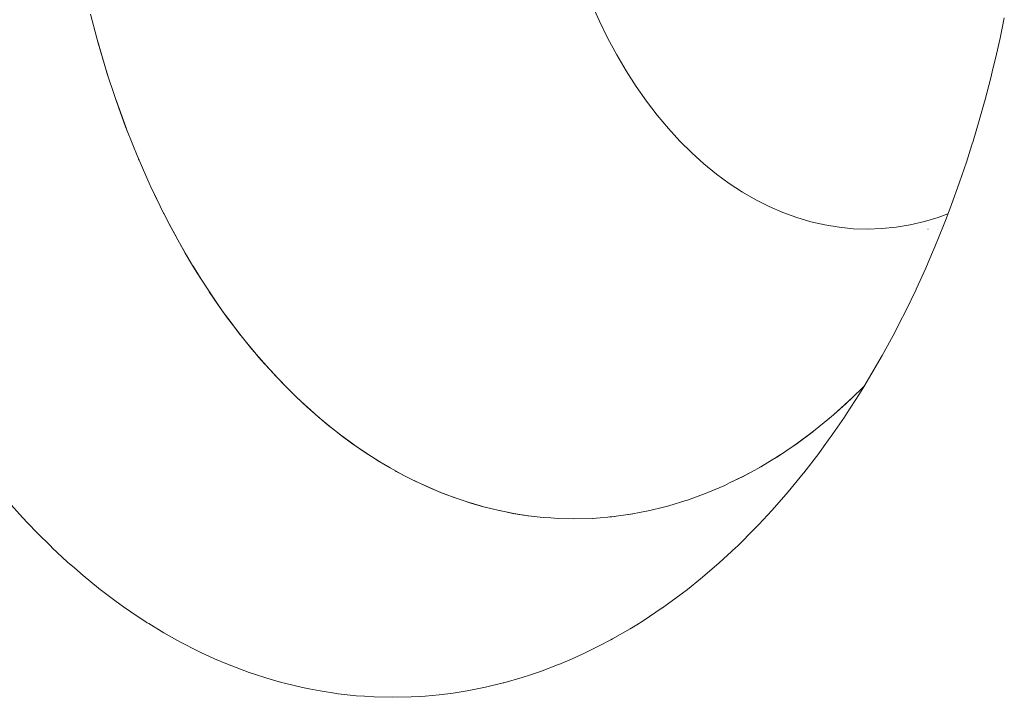
# Paper-space layout 'Sht-2' of a CAD drawing. Units: millimetres. Extents: x -5007 to 6021, y -2621 to 2736.
# Drawn here: x -3255 to -3247, y 313 to 319 of the extents above; entities that cross this region are included whole.
import ezdxf

# ---------------------------------------------------------------- set-up
doc = ezdxf.new("R2010")
doc.units = ezdxf.units.MM
for name, color, linetype, lineweight in [('EF-Rockwalls-Arched Rockwall-Polyplay Core', 7, 'Continuous', 5), ('EF-Rockwalls-Arched Rockwall-Polyplay Top', 7, 'Continuous', 5), ('Working-None', 7, 'Continuous', 5)]:
    doc.layers.add(name, color=color, linetype=linetype, lineweight=lineweight)

# ---------------------------------------------------------------- blocks, each defined once
blk = doc.blocks.new('Group')
at = {"layer": 'EF-Rockwalls-Arched Rockwall-Polyplay Core', "color": 7, "linetype": 'Continuous', "lineweight": 5, "transparency": 33554687}
for p, q in [((-3250.1573, 318.8604), (-3250.2224, 319.0055)), ((-3250.2224, 319.0055), (-3250.1573, 318.8604)), ((-3250.0881, 318.7197), (-3250.1573, 318.8604)), ((-3250.1573, 318.8604), (-3250.0881, 318.7197)), ((-3254.2741, 318.7223), (-3254.2558, 318.6551)), ((-3254.2558, 318.6551), (-3254.2741, 318.7223)), ((-3250.0148, 318.5837), (-3250.0881, 318.7197)), ((-3250.0881, 318.7197), (-3250.0148, 318.5837)), ((-3254.2558, 318.6551), (-3254.206, 318.4859)), ((-3254.206, 318.4859), (-3254.2558, 318.6551)), ((-3249.9376, 318.4526), (-3250.0148, 318.5837)), ((-3250.0148, 318.5837), (-3249.9376, 318.4526)), ((-3254.206, 318.4859), (-3254.2005, 318.4686)), ((-3254.2005, 318.4686), (-3254.206, 318.4859)), ((-3254.2005, 318.4686), (-3254.1833, 318.4143)), ((-3254.1833, 318.4143), (-3254.2005, 318.4686)), ((-3249.8567, 318.3266), (-3249.9376, 318.4526)), ((-3249.9376, 318.4526), (-3249.8567, 318.3266)), ((-3249.7722, 318.206), (-3249.8567, 318.3266)), ((-3249.8567, 318.3266), (-3249.7722, 318.206)), ((-3254.1277, 318.2447), (-3254.1192, 318.2201)), ((-3254.1192, 318.2201), (-3254.1277, 318.2447)), ((-3254.1277, 318.2447), (-3254.1192, 318.2201)), ((-3254.0971, 318.1552), (-3254.1192, 318.2201)), ((-3254.1192, 318.2201), (-3254.0971, 318.1552)), ((-3254.0379, 317.9937), (-3254.0971, 318.1552)), ((-3254.0971, 318.1552), (-3254.0379, 317.9937)), ((-3249.6842, 318.091), (-3249.7722, 318.206)), ((-3249.7722, 318.206), (-3249.6842, 318.091)), ((-3249.5929, 317.9819), (-3249.6842, 318.091)), ((-3249.6842, 318.091), (-3249.5929, 317.9819)), ((-3254.0313, 317.9769), (-3254.0379, 317.9937)), ((-3254.0379, 317.9937), (-3254.0313, 317.9769)), ((-3254.0245, 317.9595), (-3254.0313, 317.9769)), ((-3254.0313, 317.9769), (-3254.0245, 317.9595)), ((-3249.4986, 317.8788), (-3249.5929, 317.9819)), ((-3249.5929, 317.9819), (-3249.4986, 317.8788)), ((-3249.4013, 317.7819), (-3249.4986, 317.8788)), ((-3249.4986, 317.8788), (-3249.4013, 317.7819)), ((-3253.936, 317.74), (-3253.9501, 317.7735)), ((-3253.9501, 317.7735), (-3253.936, 317.74)), ((-3253.9289, 317.723), (-3253.936, 317.74)), ((-3253.936, 317.74), (-3253.9289, 317.723)), ((-3249.3013, 317.6915), (-3249.4013, 317.7819)), ((-3249.4013, 317.7819), (-3249.3013, 317.6915)), ((-3249.1988, 317.6077), (-3249.3013, 317.6915)), ((-3249.3013, 317.6915), (-3249.1988, 317.6077)), ((-3249.0939, 317.5306), (-3249.1988, 317.6077)), ((-3249.1988, 317.6077), (-3249.0939, 317.5306)), ((-3253.8344, 317.509), (-3253.8417, 317.5244)), ((-3253.8417, 317.5244), (-3253.8344, 317.509)), ((-3253.7699, 317.3732), (-3253.8344, 317.509)), ((-3253.8344, 317.509), (-3253.7699, 317.3732)), ((-3248.9869, 317.4604), (-3249.0939, 317.5306)), ((-3249.0939, 317.5306), (-3248.9869, 317.4604)), ((-3248.8779, 317.3973), (-3248.9869, 317.4604)), ((-3248.9869, 317.4604), (-3248.8779, 317.3973)), ((-3253.7257, 317.2854), (-3253.7699, 317.3732)), ((-3253.7699, 317.3732), (-3253.7257, 317.2854)), ((-3248.7672, 317.3413), (-3248.8779, 317.3973)), ((-3248.8779, 317.3973), (-3248.7672, 317.3413)), ((-3248.655, 317.2926), (-3248.7672, 317.3413)), ((-3248.7672, 317.3413), (-3248.655, 317.2926)), ((-3253.695, 317.2245), (-3253.7257, 317.2854)), ((-3253.7257, 317.2854), (-3253.695, 317.2245)), ((-3248.5414, 317.2512), (-3248.655, 317.2926)), ((-3248.655, 317.2926), (-3248.5414, 317.2512)), ((-3248.4268, 317.2173), (-3248.5414, 317.2512)), ((-3248.5414, 317.2512), (-3248.4268, 317.2173)), ((-3247.4966, 317.2182), (-3247.382, 317.2524)), ((-3247.382, 317.2524), (-3247.303, 317.2814)), ((-3253.6171, 317.0792), (-3253.695, 317.2245)), ((-3253.695, 317.2245), (-3253.6171, 317.0792)), ((-3248.3113, 317.1909), (-3248.4268, 317.2173)), ((-3248.4268, 317.2173), (-3248.3113, 317.1909)), ((-3248.1951, 317.172), (-3248.3113, 317.1909)), ((-3248.3113, 317.1909), (-3248.1951, 317.172)), ((-3248.0785, 317.1607), (-3248.1951, 317.172)), ((-3248.1951, 317.172), (-3248.0785, 317.1607)), ((-3247.9616, 317.157), (-3248.0785, 317.1607)), ((-3248.0785, 317.1607), (-3247.9616, 317.157)), ((-3247.9616, 317.157), (-3247.8448, 317.1609)), ((-3247.8448, 317.1609), (-3247.7282, 317.1725)), ((-3247.7282, 317.1725), (-3247.6121, 317.1916)), ((-3247.6121, 317.1916), (-3247.4966, 317.2182)), ((-3253.6111, 317.0686), (-3253.6171, 317.0792)), ((-3253.6171, 317.0792), (-3253.6111, 317.0686)), ((-3247.4667, 317.1575), (-3247.4662, 317.1575)), ((-3247.388, 317.1576), (-3247.3875, 317.1576)), ((-3253.5368, 316.9379), (-3253.6111, 317.0686)), ((-3253.6111, 317.0686), (-3253.5368, 316.9379)), ((-3253.4898, 316.86), (-3253.5368, 316.9379)), ((-3253.5368, 316.9379), (-3253.4898, 316.86)), ((-3253.454, 316.8006), (-3253.4898, 316.86)), ((-3253.4898, 316.86), (-3253.454, 316.8006)), ((-3253.3688, 316.6674), (-3253.454, 316.8006)), ((-3253.454, 316.8006), (-3253.3688, 316.6674)), ((-3253.3631, 316.6588), (-3253.3688, 316.6674)), ((-3253.3688, 316.6674), (-3253.3631, 316.6588)), ((-3253.2813, 316.5381), (-3253.3631, 316.6588)), ((-3253.3631, 316.6588), (-3253.2813, 316.5381)), ((-3253.2301, 316.4669), (-3253.2813, 316.5381)), ((-3253.2813, 316.5381), (-3253.2301, 316.4669)), ((-3253.1913, 316.4128), (-3253.2301, 316.4669)), ((-3253.2301, 316.4669), (-3253.1913, 316.4128)), ((-3253.0989, 316.2914), (-3253.1913, 316.4128)), ((-3253.1913, 316.4128), (-3253.0989, 316.2914)), ((-3253.0921, 316.283), (-3253.0989, 316.2914)), ((-3253.0989, 316.2914), (-3253.0921, 316.283)), ((-3253.0041, 316.1741), (-3253.0921, 316.283)), ((-3253.0921, 316.283), (-3253.0041, 316.1741)), ((-3252.9485, 316.1091), (-3253.0041, 316.1741)), ((-3253.0041, 316.1741), (-3252.9485, 316.1091)), ((-3252.907, 316.0607), (-3252.9485, 316.1091)), ((-3252.9485, 316.1091), (-3252.907, 316.0607)), ((-3252.8074, 315.9513), (-3252.907, 316.0607)), ((-3252.907, 316.0607), (-3252.8074, 315.9513)), ((-3252.8003, 315.944), (-3252.8074, 315.9513)), ((-3252.8074, 315.9513), (-3252.8003, 315.944)), ((-3252.7053, 315.846), (-3252.8003, 315.944)), ((-3252.8003, 315.944), (-3252.7053, 315.846)), ((-3247.9983, 315.8623), (-3247.9875, 315.8735)), ((-3247.9875, 315.8735), (-3247.9983, 315.8623)), ((-3252.647, 315.7896), (-3252.7053, 315.846)), ((-3252.7053, 315.846), (-3252.647, 315.7896)), ((-3252.6008, 315.7449), (-3252.647, 315.7896)), ((-3252.647, 315.7896), (-3252.6008, 315.7449)), ((-3248.0829, 315.7812), (-3247.9983, 315.8623)), ((-3247.9983, 315.8623), (-3248.0829, 315.7812)), ((-3252.4946, 315.6486), (-3252.6008, 315.7449)), ((-3252.6008, 315.7449), (-3252.4946, 315.6486)), ((-3248.2419, 315.6367), (-3248.1472, 315.7195)), ((-3248.1472, 315.7195), (-3248.2419, 315.6367)), ((-3248.1472, 315.7195), (-3248.0829, 315.7812)), ((-3248.0829, 315.7812), (-3248.1472, 315.7195)), ((-3252.4897, 315.6444), (-3252.4946, 315.6486)), ((-3252.4946, 315.6486), (-3252.4897, 315.6444)), ((-3252.387, 315.5574), (-3252.4897, 315.6444)), ((-3252.4897, 315.6444), (-3252.387, 315.5574)), ((-3248.287, 315.5973), (-3248.2419, 315.6367)), ((-3248.2419, 315.6367), (-3248.287, 315.5973)), ((-3252.3279, 315.5107), (-3252.387, 315.5574)), ((-3252.387, 315.5574), (-3252.3279, 315.5107)), ((-3252.278, 315.4712), (-3252.3279, 315.5107)), ((-3252.3279, 315.5107), (-3252.278, 315.4712)), ((-3252.1675, 315.39), (-3252.278, 315.4712)), ((-3252.278, 315.4712), (-3252.1675, 315.39)), ((-3248.4046, 315.5018), (-3248.5433, 315.3985)), ((-3248.5433, 315.3985), (-3248.4046, 315.5018)), ((-3248.403, 315.503), (-3248.4046, 315.5018)), ((-3248.4046, 315.5018), (-3248.403, 315.503)), ((-3252.1627, 315.3866), (-3252.1675, 315.39)), ((-3252.1675, 315.39), (-3252.1627, 315.3866)), ((-3252.0557, 315.3137), (-3252.1627, 315.3866)), ((-3252.1627, 315.3866), (-3252.0557, 315.3137)), ((-3248.5433, 315.3985), (-3248.5715, 315.3791)), ((-3248.5715, 315.3791), (-3248.5433, 315.3985)), ((-3251.9936, 315.2746), (-3252.0557, 315.3137)), ((-3252.0557, 315.3137), (-3251.9936, 315.2746)), ((-3248.7153, 315.2837), (-3248.6762, 315.3086)), ((-3248.7153, 315.2837), (-3248.6762, 315.3086)), ((-3251.9425, 315.2424), (-3251.9936, 315.2746)), ((-3251.9936, 315.2746), (-3251.9425, 315.2424)), ((-3251.8278, 315.176), (-3251.9425, 315.2424)), ((-3251.9425, 315.2424), (-3251.8278, 315.176)), ((-3248.8494, 315.2028), (-3248.8123, 315.2246)), ((-3248.8494, 315.2028), (-3248.8123, 315.2246)), ((-3251.8216, 315.1727), (-3251.8278, 315.176)), ((-3251.8278, 315.176), (-3251.8216, 315.1727)), ((-3251.7118, 315.1145), (-3251.8216, 315.1727)), ((-3251.8216, 315.1727), (-3251.7118, 315.1145)), ((-3248.915, 315.1664), (-3248.9803, 315.1312)), ((-3248.9803, 315.1312), (-3248.915, 315.1664)), ((-3251.6466, 315.0832), (-3251.7118, 315.1145)), ((-3251.7118, 315.1145), (-3251.6466, 315.0832)), ((-3251.5943, 315.0581), (-3251.6466, 315.0832)), ((-3251.6466, 315.0832), (-3251.5943, 315.0581)), ((-3249.0911, 315.0774), (-3249.1311, 315.0579)), ((-3249.1311, 315.0579), (-3249.0911, 315.0774)), ((-3248.9803, 315.1312), (-3249.0911, 315.0774)), ((-3249.0911, 315.0774), (-3248.9803, 315.1312)), ((-3251.4755, 315.0067), (-3251.5943, 315.0581)), ((-3251.5943, 315.0581), (-3251.4755, 315.0067)), ((-3251.4692, 315.0043), (-3251.4755, 315.0067)), ((-3251.4755, 315.0067), (-3251.4692, 315.0043)), ((-3251.3552, 314.9603), (-3251.4692, 315.0043)), ((-3251.4692, 315.0043), (-3251.3552, 314.9603)), ((-3249.2829, 314.9934), (-3249.4356, 314.9376)), ((-3249.4356, 314.9376), (-3249.2829, 314.9934)), ((-3249.2694, 314.9992), (-3249.2829, 314.9934)), ((-3249.2829, 314.9934), (-3249.2694, 314.9992)), ((-3249.1311, 315.0579), (-3249.2694, 314.9992)), ((-3249.2694, 314.9992), (-3249.1311, 315.0579)), ((-3251.2895, 314.9381), (-3251.3552, 314.9603)), ((-3251.3552, 314.9603), (-3251.2895, 314.9381)), ((-3251.2337, 314.9192), (-3251.2895, 314.9381)), ((-3251.2895, 314.9381), (-3251.2337, 314.9192)), ((-3251.1117, 314.8835), (-3251.2337, 314.9192)), ((-3251.2337, 314.9192), (-3251.1117, 314.8835)), ((-3249.4499, 314.9333), (-3249.5893, 314.8905)), ((-3249.5893, 314.8905), (-3249.4499, 314.9333)), ((-3249.4356, 314.9376), (-3249.4499, 314.9333)), ((-3249.4499, 314.9333), (-3249.4356, 314.9376)), ((-3251.1081, 314.8826), (-3251.1117, 314.8835)), ((-3251.1117, 314.8835), (-3251.1081, 314.8826)), ((-3250.9893, 314.8533), (-3251.1081, 314.8826)), ((-3251.1081, 314.8826), (-3250.9893, 314.8533)), ((-3250.925, 314.8403), (-3250.9893, 314.8533)), ((-3250.9893, 314.8533), (-3250.925, 314.8403)), ((-3250.8664, 314.8285), (-3250.925, 314.8403)), ((-3250.925, 314.8403), (-3250.8664, 314.8285)), ((-3250.7432, 314.8091), (-3250.8664, 314.8285)), ((-3250.8664, 314.8285), (-3250.7432, 314.8091)), ((-3249.925, 314.8182), (-3249.8851, 314.8246)), ((-3249.925, 314.8182), (-3249.8851, 314.8246)), ((-3249.8156, 314.8374), (-3249.8162, 314.8373)), ((-3249.8162, 314.8373), (-3249.8156, 314.8374)), ((-3249.7438, 314.8518), (-3249.8156, 314.8374)), ((-3249.8156, 314.8374), (-3249.7438, 314.8518)), ((-3249.6321, 314.8797), (-3249.7438, 314.8518)), ((-3249.7438, 314.8518), (-3249.6321, 314.8797)), ((-3249.5893, 314.8905), (-3249.6321, 314.8797)), ((-3249.6321, 314.8797), (-3249.5893, 314.8905)), ((-3250.7409, 314.8088), (-3250.7432, 314.8091)), ((-3250.7432, 314.8091), (-3250.7409, 314.8088)), ((-3250.6194, 314.7951), (-3250.7409, 314.8088)), ((-3250.7409, 314.8088), (-3250.6194, 314.7951)), ((-3250.556, 314.7908), (-3250.6194, 314.7951)), ((-3250.6194, 314.7951), (-3250.556, 314.7908)), ((-3250.4953, 314.7866), (-3250.556, 314.7908)), ((-3250.556, 314.7908), (-3250.4953, 314.7866)), ((-3250.3707, 314.7835), (-3250.4953, 314.7866)), ((-3250.4953, 314.7866), (-3250.3707, 314.7835)), ((-3250.2126, 314.7875), (-3250.3707, 314.7835)), ((-3250.3707, 314.7835), (-3250.2126, 314.7875)), ((-3250.1852, 314.7896), (-3250.2126, 314.7875)), ((-3250.2126, 314.7875), (-3250.1852, 314.7896)), ((-3250.0315, 314.8037), (-3250.0711, 314.7991)), ((-3250.0711, 314.7991), (-3250.0315, 314.8037))]:
    blk.add_line(p, q, dxfattribs=at)
at = {"layer": 'EF-Rockwalls-Arched Rockwall-Polyplay Top', "color": 7, "linetype": 'Continuous', "lineweight": 5, "transparency": 33554687}
for p, q in [((-3254.3253, 318.9168), (-3254.274, 318.7223)), ((-3246.8592, 318.8035), (-3246.8417, 318.887)), ((-3246.8765, 318.7213), (-3246.8592, 318.8035)), ((-3254.274, 318.7223), (-3254.2632, 318.6815)), ((-3246.9143, 318.5545), (-3246.8765, 318.7213)), ((-3254.2632, 318.6815), (-3254.2004, 318.4686)), ((-3246.9325, 318.4799), (-3246.9143, 318.5545)), ((-3254.2004, 318.4686), (-3254.1939, 318.4466)), ((-3246.9552, 318.3867), (-3246.9325, 318.4799)), ((-3254.1939, 318.4466), (-3254.1195, 318.2199)), ((-3246.9994, 318.2178), (-3246.9552, 318.3867)), ((-3254.1195, 318.2199), (-3254.1169, 318.2121)), ((-3254.1169, 318.2121), (-3254.032, 317.9783)), ((-3247.0152, 318.1612), (-3246.9994, 318.2178)), ((-3247.0469, 318.048), (-3247.0152, 318.1612)), ((-3247.0978, 317.8773), (-3247.0469, 318.048)), ((-3254.032, 317.9783), (-3254.0314, 317.9768)), ((-3254.0314, 317.9768), (-3253.9388, 317.7453)), ((-3247.1524, 317.7057), (-3247.1071, 317.8482)), ((-3247.1071, 317.8482), (-3247.0978, 317.8773)), ((-3253.9388, 317.7453), (-3253.9363, 317.7397)), ((-3253.9363, 317.7397), (-3253.837, 317.5144)), ((-3247.2079, 317.5414), (-3247.1524, 317.7057)), ((-3253.837, 317.5144), (-3253.8344, 317.5089)), ((-3253.8344, 317.5089), (-3253.7835, 317.4011)), ((-3247.273, 317.3599), (-3247.2107, 317.5332)), ((-3247.2107, 317.5332), (-3247.2079, 317.5414)), ((-3253.7835, 317.4011), (-3253.728, 317.289)), ((-3247.3181, 317.2418), (-3247.273, 317.3599)), ((-3253.728, 317.289), (-3253.726, 317.2851)), ((-3253.726, 317.2851), (-3253.6706, 317.1781)), ((-3247.3394, 317.1859), (-3247.3181, 317.2418)), ((-3253.6706, 317.1781), (-3253.6112, 317.0684)), ((-3247.4101, 317.0113), (-3247.3394, 317.1859)), ((-3253.6112, 317.0684), (-3253.5497, 316.9601)), ((-3247.4367, 316.9494), (-3247.4101, 317.0113)), ((-3253.5497, 316.9601), (-3253.4901, 316.8596)), ((-3247.4853, 316.8361), (-3247.4367, 316.9494)), ((-3253.4901, 316.8596), (-3253.4862, 316.853)), ((-3253.4862, 316.853), (-3253.4206, 316.7474)), ((-3247.5634, 316.6646), (-3247.4853, 316.8361)), ((-3253.4206, 316.7474), (-3253.363, 316.6589)), ((-3253.363, 316.6589), (-3253.3528, 316.6431)), ((-3253.3528, 316.6431), (-3253.2828, 316.5404)), ((-3247.6484, 316.488), (-3247.5648, 316.6615)), ((-3247.5648, 316.6615), (-3247.5634, 316.6646)), ((-3253.2828, 316.5404), (-3253.2302, 316.4666)), ((-3253.2302, 316.4666), (-3253.2106, 316.4391)), ((-3253.2106, 316.4391), (-3253.1361, 316.3394)), ((-3247.6989, 316.389), (-3247.6484, 316.488)), ((-3247.7362, 316.3159), (-3247.6989, 316.389)), ((-3253.1361, 316.3394), (-3253.092, 316.2832)), ((-3253.092, 316.2832), (-3253.0592, 316.2414)), ((-3247.8285, 316.1453), (-3247.7362, 316.3159)), ((-3253.0592, 316.2414), (-3252.9799, 316.1452)), ((-3252.9799, 316.1452), (-3252.9486, 316.109)), ((-3247.9253, 315.9761), (-3247.8419, 316.1219)), ((-3247.8419, 316.1219), (-3247.8285, 316.1453)), ((-3252.9486, 316.109), (-3252.8983, 316.0509)), ((-3252.8983, 316.0509), (-3252.8147, 315.9592)), ((-3252.8147, 315.9592), (-3252.8002, 315.9441)), ((-3247.9929, 315.8648), (-3247.9253, 315.9761)), ((-3252.8002, 315.9441), (-3252.7293, 315.8703)), ((-3252.7293, 315.8703), (-3252.6472, 315.7891)), ((-3248.0043, 315.8564), (-3247.9871, 315.8743)), ((-3252.6472, 315.7891), (-3252.642, 315.784)), ((-3248.1333, 315.6431), (-3248.0269, 315.8087)), ((-3248.0828, 315.781), (-3248.0043, 315.8564)), ((-3248.0269, 315.8087), (-3247.9929, 315.8648)), ((-3252.642, 315.784), (-3252.5528, 315.7006)), ((-3248.2417, 315.6363), (-3248.1371, 315.7288)), ((-3248.1371, 315.7288), (-3248.0828, 315.781)), ((-3252.5528, 315.7006), (-3252.4896, 315.6447)), ((-3252.4896, 315.6447), (-3252.4616, 315.62)), ((-3248.2726, 315.609), (-3248.2417, 315.6363)), ((-3248.1509, 315.6173), (-3248.1333, 315.6431)), ((-3252.4616, 315.62), (-3252.3684, 315.5423)), ((-3248.4046, 315.5019), (-3248.2726, 315.609)), ((-3248.2448, 315.4796), (-3248.1509, 315.6173)), ((-3252.3684, 315.5423), (-3252.3279, 315.5105)), ((-3252.3279, 315.5105), (-3252.2732, 315.4676)), ((-3252.2732, 315.4676), (-3252.176, 315.396)), ((-3248.5503, 315.3935), (-3248.4103, 315.4973)), ((-3248.4103, 315.4973), (-3248.4046, 315.5019)), ((-3248.3163, 315.3809), (-3248.2448, 315.4796)), ((-3252.176, 315.396), (-3252.1626, 315.3868)), ((-3252.1626, 315.3868), (-3252.0766, 315.3275)), ((-3248.5715, 315.3792), (-3248.5503, 315.3935)), ((-3252.0766, 315.3275), (-3251.9937, 315.2743)), ((-3248.6924, 315.2977), (-3248.5715, 315.3792)), ((-3248.4838, 315.1596), (-3248.3616, 315.3184)), ((-3248.3616, 315.3184), (-3248.4838, 315.1596)), ((-3248.3616, 315.3184), (-3248.3163, 315.3809)), ((-3251.9937, 315.2743), (-3251.975, 315.2623)), ((-3251.975, 315.2623), (-3251.8713, 315.2005)), ((-3248.8366, 315.2098), (-3248.7418, 315.2676)), ((-3248.7418, 315.2676), (-3248.6924, 315.2977)), ((-3251.8713, 315.2005), (-3251.8215, 315.1731)), ((-3251.8215, 315.1731), (-3251.7653, 315.1422)), ((-3248.9831, 315.1298), (-3248.9151, 315.1669)), ((-3248.9151, 315.1669), (-3248.8366, 315.2098)), ((-3248.6118, 315.0036), (-3248.488, 315.1546)), ((-3248.488, 315.1546), (-3248.6118, 315.0036)), ((-3248.488, 315.1546), (-3248.4838, 315.1596)), ((-3248.4838, 315.1596), (-3248.488, 315.1546)), ((-3251.7653, 315.1422), (-3251.6571, 315.0876)), ((-3251.6571, 315.0876), (-3251.6467, 315.0828)), ((-3251.6467, 315.0828), (-3251.5474, 315.0371)), ((-3249.1317, 315.0577), (-3249.0911, 315.0774)), ((-3249.0911, 315.0774), (-3248.9831, 315.1298)), ((-3251.5474, 315.0371), (-3251.4691, 315.0046)), ((-3251.4691, 315.0046), (-3251.4363, 314.991)), ((-3251.4363, 314.991), (-3251.3237, 314.9491)), ((-3249.4356, 314.9377), (-3249.2825, 314.9936)), ((-3249.2825, 314.9936), (-3249.2694, 314.9992)), ((-3249.2694, 314.9992), (-3249.1317, 315.0577)), ((-3248.6668, 314.9409), (-3248.6118, 315.0036)), ((-3248.6118, 315.0036), (-3248.6668, 314.9409)), ((-3255, 314.9261), (-3254.8825, 314.7948)), ((-3254.8825, 314.7948), (-3255, 314.9261)), ((-3251.3237, 314.9491), (-3251.2895, 314.9379)), ((-3251.2895, 314.9379), (-3251.2098, 314.9118)), ((-3251.2098, 314.9118), (-3251.108, 314.8828)), ((-3249.5899, 314.8903), (-3249.4498, 314.9333)), ((-3249.4498, 314.9333), (-3249.4356, 314.9377)), ((-3248.7456, 314.8509), (-3248.6668, 314.9409)), ((-3248.6668, 314.9409), (-3248.7456, 314.8509)), ((-3251.108, 314.8828), (-3251.0944, 314.8789)), ((-3251.0944, 314.8789), (-3250.9775, 314.8507)), ((-3250.9775, 314.8507), (-3250.925, 314.8403)), ((-3250.925, 314.8403), (-3250.8592, 314.8272)), ((-3250.8592, 314.8272), (-3250.7409, 314.8089)), ((-3250.0001, 314.808), (-3249.9003, 314.8216)), ((-3249.9003, 314.8216), (-3249.8156, 314.838)), ((-3249.8156, 314.838), (-3249.7448, 314.8516)), ((-3249.7448, 314.8516), (-3249.6321, 314.8798)), ((-3249.6321, 314.8798), (-3249.5899, 314.8903)), ((-3248.8512, 314.7383), (-3248.7456, 314.8509)), ((-3248.7456, 314.8509), (-3248.8512, 314.7383)), ((-3254.8825, 314.7948), (-3254.8394, 314.7494)), ((-3254.8394, 314.7494), (-3254.8825, 314.7948)), ((-3254.8394, 314.7494), (-3254.7621, 314.6681)), ((-3254.7621, 314.6681), (-3254.8394, 314.7494)), ((-3250.7409, 314.8089), (-3250.7394, 314.8086)), ((-3250.7394, 314.8086), (-3250.618, 314.795)), ((-3250.618, 314.795), (-3250.556, 314.7908)), ((-3250.556, 314.7908), (-3250.4951, 314.7866)), ((-3250.4951, 314.7866), (-3250.3706, 314.7836)), ((-3250.3706, 314.7836), (-3250.2132, 314.7875)), ((-3250.2132, 314.7875), (-3250.1852, 314.7898)), ((-3250.1852, 314.7898), (-3250.0565, 314.8003)), ((-3250.0565, 314.8003), (-3250.0001, 314.808)), ((-3254.7621, 314.6681), (-3254.6516, 314.5586)), ((-3254.6516, 314.5586), (-3254.7621, 314.6681)), ((-3249.0275, 314.5604), (-3248.8841, 314.7031)), ((-3248.8841, 314.7031), (-3249.0275, 314.5604)), ((-3248.8841, 314.7031), (-3248.8512, 314.7383)), ((-3248.8512, 314.7383), (-3248.8841, 314.7031)), ((-3254.6516, 314.5586), (-3254.639, 314.5461)), ((-3254.639, 314.5461), (-3254.6516, 314.5586)), ((-3254.639, 314.5461), (-3254.5135, 314.4294)), ((-3254.5135, 314.4294), (-3254.639, 314.5461)), ((-3249.1759, 314.4231), (-3249.0412, 314.5477)), ((-3249.0412, 314.5477), (-3249.1759, 314.4231)), ((-3249.0412, 314.5477), (-3249.0275, 314.5604)), ((-3249.0275, 314.5604), (-3249.0412, 314.5477)), ((-3254.5135, 314.4294), (-3254.458, 314.381)), ((-3254.458, 314.381), (-3254.5135, 314.4294)), ((-3249.237, 314.3707), (-3249.1759, 314.4231)), ((-3249.1759, 314.4231), (-3249.237, 314.3707)), ((-3254.458, 314.381), (-3254.3863, 314.3185)), ((-3254.3863, 314.3185), (-3254.458, 314.381)), ((-3249.3294, 314.2915), (-3249.237, 314.3707)), ((-3249.237, 314.3707), (-3249.3294, 314.2915)), ((-3254.3863, 314.3185), (-3254.2598, 314.2153)), ((-3254.2598, 314.2153), (-3254.3863, 314.3185)), ((-3249.4375, 314.206), (-3249.3294, 314.2915)), ((-3249.3294, 314.2915), (-3249.4375, 314.206)), ((-3254.2598, 314.2153), (-3254.2575, 314.2134)), ((-3254.2575, 314.2134), (-3254.2598, 314.2153)), ((-3254.2575, 314.2134), (-3254.1271, 314.1141)), ((-3254.1271, 314.1141), (-3254.2575, 314.2134)), ((-3249.4882, 314.1659), (-3249.4375, 314.206)), ((-3249.4375, 314.206), (-3249.4882, 314.1659)), ((-3254.1271, 314.1141), (-3254.0564, 314.064)), ((-3254.0564, 314.064), (-3254.1271, 314.1141)), ((-3249.6423, 314.0537), (-3249.4882, 314.1659)), ((-3249.4882, 314.1659), (-3249.6423, 314.0537)), ((-3254.0564, 314.064), (-3253.9951, 314.0205)), ((-3253.9951, 314.0205), (-3254.0564, 314.064)), ((-3253.9951, 314.0205), (-3253.8614, 313.9325)), ((-3253.8614, 313.9325), (-3253.9951, 314.0205)), ((-3249.8002, 313.9482), (-3249.6429, 314.0533)), ((-3249.6429, 314.0533), (-3249.8002, 313.9482)), ((-3249.6429, 314.0533), (-3249.6423, 314.0537)), ((-3249.6423, 314.0537), (-3249.6429, 314.0533)), ((-3249.8518, 313.9163), (-3249.8002, 313.9482)), ((-3249.8002, 313.9482), (-3249.8518, 313.9163)), ((-3253.8614, 313.9325), (-3253.8491, 313.9251)), ((-3253.8491, 313.9251), (-3253.8614, 313.9325)), ((-3253.8491, 313.9251), (-3253.7261, 313.8503)), ((-3253.7261, 313.8503), (-3253.8491, 313.9251)), ((-3250.0502, 313.7998), (-3249.9066, 313.8824)), ((-3249.9066, 313.8824), (-3250.0502, 313.7998)), ((-3249.9066, 313.8824), (-3249.8518, 313.9163)), ((-3249.8518, 313.9163), (-3249.9066, 313.8824)), ((-3253.7261, 313.8503), (-3253.6376, 313.8008)), ((-3253.6376, 313.8008), (-3253.7261, 313.8503)), ((-3253.6376, 313.8008), (-3253.5893, 313.7737)), ((-3253.5893, 313.7737), (-3253.6376, 313.8008)), ((-3253.5893, 313.7737), (-3253.4508, 313.7029)), ((-3253.4508, 313.7029), (-3253.5893, 313.7737)), ((-3250.1594, 313.7419), (-3250.0648, 313.7921)), ((-3250.0648, 313.7921), (-3250.1594, 313.7419)), ((-3250.0648, 313.7921), (-3250.0502, 313.7998)), ((-3250.0502, 313.7998), (-3250.0648, 313.7921)), ((-3253.4508, 313.7029), (-3253.4227, 313.6898)), ((-3253.4227, 313.6898), (-3253.4508, 313.7029)), ((-3250.2696, 313.6875), (-3250.1594, 313.7419)), ((-3250.1594, 313.7419), (-3250.2696, 313.6875)), ((-3253.4227, 313.6898), (-3253.3106, 313.6378)), ((-3253.3106, 313.6378), (-3253.4227, 313.6898)), ((-3253.3106, 313.6378), (-3253.2047, 313.5934)), ((-3253.2047, 313.5934), (-3253.3106, 313.6378)), ((-3250.4914, 313.5901), (-3250.3803, 313.6369)), ((-3250.3803, 313.6369), (-3250.4914, 313.5901)), ((-3250.3803, 313.6369), (-3250.2812, 313.6822)), ((-3250.2812, 313.6822), (-3250.3803, 313.6369)), ((-3250.2812, 313.6822), (-3250.2696, 313.6875)), ((-3250.2696, 313.6875), (-3250.2812, 313.6822)), ((-3253.2047, 313.5934), (-3253.1689, 313.5785)), ((-3253.1689, 313.5785), (-3253.2047, 313.5934)), ((-3253.1689, 313.5785), (-3253.0254, 313.525)), ((-3253.0254, 313.525), (-3253.1689, 313.5785)), ((-3250.7226, 313.5061), (-3250.6401, 313.5336)), ((-3250.6401, 313.5336), (-3250.7226, 313.5061)), ((-3250.6401, 313.5336), (-3250.5006, 313.5866)), ((-3250.5006, 313.5866), (-3250.6401, 313.5336)), ((-3250.5006, 313.5866), (-3250.4914, 313.5901)), ((-3250.4914, 313.5901), (-3250.5006, 313.5866)), ((-3253.0254, 313.525), (-3252.9839, 313.5114)), ((-3252.9839, 313.5114), (-3253.0254, 313.525)), ((-3252.9839, 313.5114), (-3252.8809, 313.4777)), ((-3252.8809, 313.4777), (-3252.9839, 313.5114)), ((-3252.8809, 313.4777), (-3252.7609, 313.4437)), ((-3252.7609, 313.4437), (-3252.8809, 313.4777)), ((-3250.9396, 313.4406), (-3250.7895, 313.4838)), ((-3250.7895, 313.4838), (-3250.9396, 313.4406)), ((-3250.7895, 313.4838), (-3250.7226, 313.5061)), ((-3250.7226, 313.5061), (-3250.7895, 313.4838)), ((-3252.7609, 313.4437), (-3252.7358, 313.4366)), ((-3252.7358, 313.4366), (-3252.7609, 313.4437)), ((-3252.7358, 313.4366), (-3252.5902, 313.4018)), ((-3252.5902, 313.4018), (-3252.7358, 313.4366)), ((-3252.5902, 313.4018), (-3252.536, 313.3912)), ((-3252.536, 313.3912), (-3252.5902, 313.4018)), ((-3252.536, 313.3912), (-3252.4441, 313.3733)), ((-3252.4441, 313.3733), (-3252.536, 313.3912)), ((-3252.4441, 313.3733), (-3252.3098, 313.3528)), ((-3252.3098, 313.3528), (-3252.4441, 313.3733)), ((-3251.3559, 313.3561), (-3251.2419, 313.3742)), ((-3251.2419, 313.3742), (-3251.3559, 313.3561)), ((-3251.2419, 313.3742), (-3251.1722, 313.3879)), ((-3251.1722, 313.3879), (-3251.2419, 313.3742)), ((-3251.1722, 313.3879), (-3251.0904, 313.4041)), ((-3251.0904, 313.4041), (-3251.1722, 313.3879)), ((-3251.0904, 313.4041), (-3250.9465, 313.439)), ((-3250.9465, 313.439), (-3251.0904, 313.4041)), ((-3250.9465, 313.439), (-3250.9396, 313.4406)), ((-3250.9396, 313.4406), (-3250.9465, 313.439)), ((-3252.3098, 313.3528), (-3252.2975, 313.3509)), ((-3252.2975, 313.3509), (-3252.3098, 313.3528)), ((-3252.2975, 313.3509), (-3252.1504, 313.3348)), ((-3252.1504, 313.3348), (-3252.2975, 313.3509)), ((-3252.1504, 313.3348), (-3252.0824, 313.3303)), ((-3252.0824, 313.3303), (-3252.1504, 313.3348)), ((-3252.0824, 313.3303), (-3252.0028, 313.325)), ((-3252.0028, 313.325), (-3252.0824, 313.3303)), ((-3252.0028, 313.325), (-3251.8546, 313.3215)), ((-3251.8546, 313.3215), (-3252.0028, 313.325)), ((-3251.8546, 313.3215), (-3251.7004, 313.3245)), ((-3251.7004, 313.3245), (-3251.8546, 313.3215)), ((-3251.7004, 313.3245), (-3251.6267, 313.3288)), ((-3251.6267, 313.3288), (-3251.7004, 313.3245)), ((-3251.6267, 313.3288), (-3251.5852, 313.3313)), ((-3251.5852, 313.3313), (-3251.6267, 313.3288)), ((-3251.5852, 313.3313), (-3251.4704, 313.3418)), ((-3251.4704, 313.3418), (-3251.5852, 313.3313)), ((-3251.4704, 313.3418), (-3251.399, 313.3507)), ((-3251.399, 313.3507), (-3251.4704, 313.3418)), ((-3251.399, 313.3507), (-3251.3559, 313.3561)), ((-3251.3559, 313.3561), (-3251.399, 313.3507))]:
    blk.add_line(p, q, dxfattribs=at)

psp = doc.layouts.new('Sht-2')

# ---------------------------------------------------------------- block references
at = {"layer": 'Working-None'}
psp.add_blockref('Group', (0, 0), dxfattribs=at)

doc.saveas('drawing.dxf')
